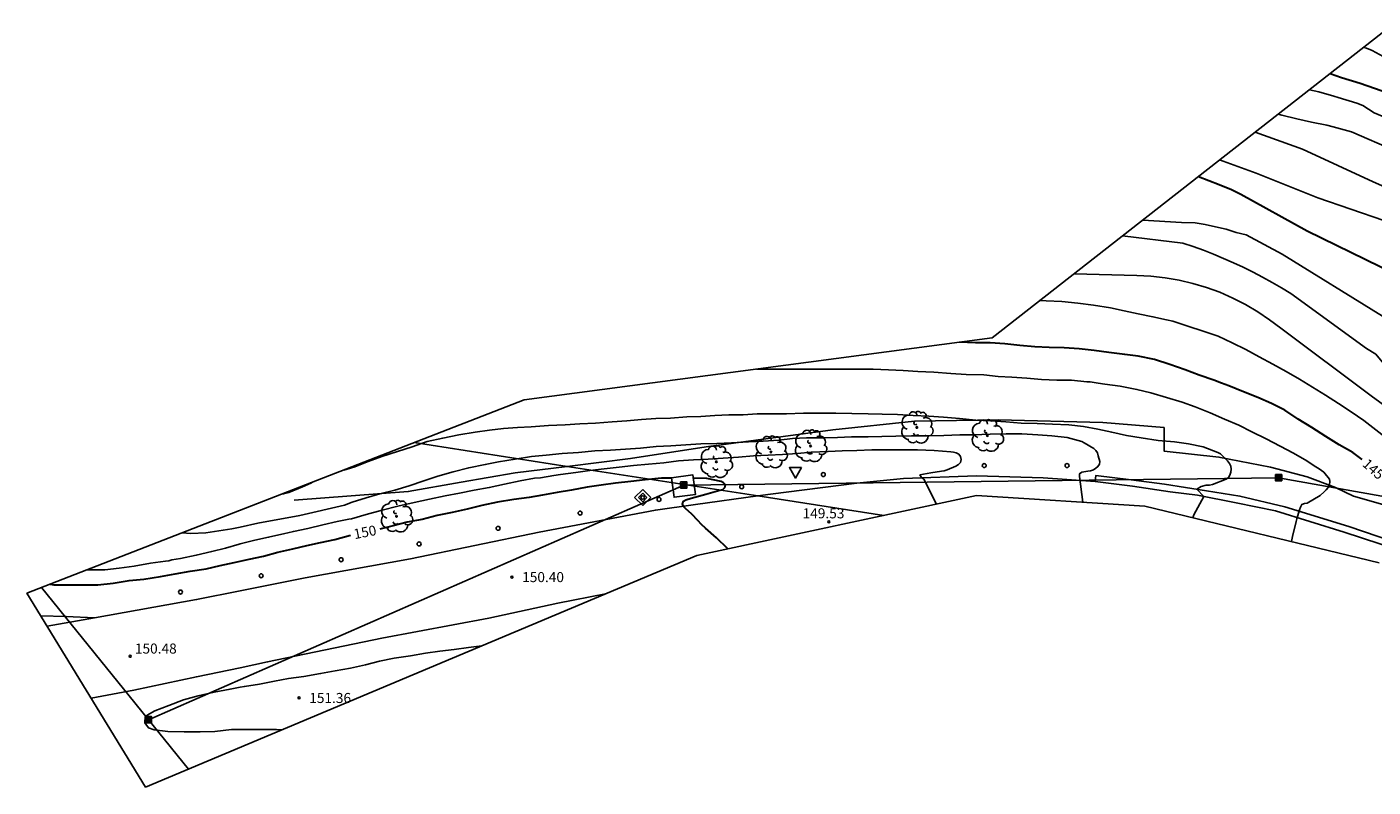
# Model space of a CAD drawing. Units: millimetres. Extents: x 582378 to 582675, y 4792712 to 4792842.
# Drawn here: x 582378 to 582478, y 4792761 to 4792816 of the extents above; entities that cross this region are included whole.
import ezdxf

# ---------------------------------------------------------------- set-up
doc = ezdxf.new("R2010")
doc.units = ezdxf.units.MM
for name, color, linetype in [('010103', 9, 'Continuous'), ('010203', 9, 'Continuous'), ('020104', 34, 'Continuous'), ('020204', 9, 'Continuous'), ('020307', 24, 'Continuous'), ('020308', 9, 'Continuous'), ('060110', 9, 'Continuous'), ('060113', 4, 'Continuous'), ('060124', 9, 'Continuous'), ('060134', 9, 'Continuous'), ('070101', 9, 'ALAMBRADA'), ('090216', 9, 'Continuous'), ('100202', 3, 'Continuous'), ('220104', 9, 'LINEA_ELECTRICA'), ('260202', 9, 'Continuous'), ('260205', 9, 'Continuous')]:
    doc.layers.add(name, color=color, linetype=linetype)
doc.layers.add('020105', color=24, linetype='Continuous', lineweight=30)
doc.layers.add('Ambito Restitucion', color=7, linetype='Continuous', true_color=0xfc00bc)
doc.styles.add('ARIAL', font='ARIAL.TTF', dxfattribs={"height": 1})
doc.styles.add('ARIALI', font='ARIALI.TTF', dxfattribs={"height": 1})
doc.styles.get("Standard").update_dxf_attribs({"font": 'txt.shx'})
doc.linetypes.add('ALAMBRADA', pattern='A,1,[203,DONOSTI.shx,S=0.1,R=0,X=0,Y=0],1', length=2)
doc.linetypes.add('LINEA_ELECTRICA', pattern='A,7.5,-0.3,["E",Standard,S=0.25,R=0,X=-0.1,Y=-0.1],-0.3', length=8.1)

# ---------------------------------------------------------------- blocks, each defined once
blk = doc.blocks.new('POSTEH')
for points in [[(-0.23, 0.23), (0.23, 0.23), (0.23, -0.23), (-0.23, -0.23), (-0.23, 0.23)], [(-0.145, 0.145), (0.145, 0.145), (0.145, -0.145), (-0.145, -0.145), (-0.145, 0.145)], [(-0.065, 0.065), (0.065, 0.065), (0.065, -0.065), (-0.065, -0.065), (-0.065, 0.065)]]:
    blk.add_lwpolyline(points)
blk = doc.blocks.new('HUEPIV')
blk.add_circle((0, 0), 0.145)
blk = doc.blocks.new('COTAPU')
blk.add_circle((0, 0), 0.075)
blk = doc.blocks.new('ARBOL')
blk.add_circle((0, 0), 0.0587)
for centre, radius, start, end in [((-0.28, 0.855), 0.3, 359.28777, 173.60777), ((0.097, 0.97), 0.21, 23.15651, 160.46651), ((0.438, 0.881), 0.24, 301.57804, 139.32804), ((-0.564, 0.381), 0.532, 92.28, 254.58), ((-0.091, 0.321), 0.12, 119.14, 310.56), ((0.656, 0.288), 0.443, 319.85562, 114.76562), ((0.819, -0.249), 0.383, 235.52754, 62.02753), ((-0.556, -0.339), 0.555, 142.64, 266.54), ((-0.301, -0.676), 0.45, 213.78, 295.32), ((-0.039, -0.384), 0.21, 189.64, 323.88), ((0.299, -0.624), 0.532, 224.67, 0.24)]:
    blk.add_arc(centre, radius, start, end)
blk = doc.blocks.new('HITOTE')
for p, q in [((0, 0.595), (-0.595, 0)), ((-0.595, 0), (0, -0.595)), ((0, 0.312), (-0.312, 0)), ((-0.312, 0), (0, -0.312)), ((0.595, 0), (0, 0.595)), ((0.312, 0), (0, 0.312)), ((0, -0.312), (0.312, 0)), ((0, -0.595), (0.595, 0))]:
    blk.add_line(p, q)
blk.add_circle((0, 0), 0.13)
blk = doc.blocks.new('SETRA')
at = {"linetype": 'Continuous'}
blk.add_lwpolyline([(0.451, 0.26), (-0.45, 0.26), (-0.001, -0.52)], close=True, dxfattribs=at)

msp = doc.modelspace()

# ---------------------------------------------------------------- linework, layer by layer
at = {"layer": '010103'}
for points in [[(582418.21, 4792784.13, 0), (582406.94, 4792785.88, 0)], [(582432.24, 4792781.96, 0), (582418.21, 4792784.13, 0)], [(582441.53, 4792780.52, 0), (582432.24, 4792781.96, 0)]]:
    msp.add_polyline3d(points, dxfattribs=at)
at = {"layer": '020104'}
for points in [[(582479.01, 4792813.9, 134), (582478.65, 4792814.1, 134), (582478.29, 4792814.32, 134), (582477.5, 4792814.75, 134), (582477.07, 4792814.92, 134), (582476.85, 4792814.98, 134)], [(582479.4, 4792809.43, 136), (582477.63, 4792810.17, 136), (582476.81, 4792810.7, 136), (582476.37, 4792810.88, 136), (582474.99, 4792811.3, 136), (582474.68, 4792811.4, 136), (582473.57, 4792811.7, 136), (582472.88, 4792811.87, 136)], [(582470.57, 4792810.06, 137), (582470.84, 4792810, 137), (582471.95, 4792809.72, 137), (582473.03, 4792809.47, 137), (582474.15, 4792809.26, 137), (582474.63, 4792809.14, 137), (582475.98, 4792808.76, 137), (582479.13, 4792807.39, 137), (582479.6, 4792807.14, 137)], [(582468.88, 4792808.74, 138), (582472.36, 4792807.48, 138), (582477.57, 4792805.09, 138), (582480.79, 4792803.67, 138), (582481.82, 4792803.18, 138), (582482.58, 4792802.85, 138), (582483.65, 4792802.06, 138), (582486.61, 4792799.21, 138), (582491.4, 4792794.23, 138), (582498.9, 4792786.76, 138), (582501.82, 4792784.89, 138), (582502.93, 4792784.35, 138), (582503.66, 4792784.14, 138), (582504.38, 4792783.91, 138), (582507, 4792783.12, 138), (582507.71, 4792782.81, 138), (582508.32, 4792782.34, 138), (582508.85, 4792781.68, 138)], [(582466.26, 4792806.7, 139), (582468.96, 4792805.73, 139), (582473.5, 4792803.9, 139), (582478.36, 4792802.23, 139)], [(582460.61, 4792802.27, 141), (582463.46, 4792802.1, 141), (582464.45, 4792802.06, 141), (582465.2, 4792801.94, 141), (582465.96, 4792801.76, 141), (582466.75, 4792801.61, 141), (582467.47, 4792801.35, 141), (582468.22, 4792801.18, 141), (582470.87, 4792799.76, 141), (582478.26, 4792795.19, 141)], [(582459.1, 4792801.1, 142), (582463.56, 4792800.57, 142), (582464.32, 4792800.32, 142), (582465.07, 4792800.05, 142), (582465.81, 4792799.76, 142), (582466.55, 4792799.45, 142), (582467.28, 4792799.13, 142), (582468, 4792798.79, 142), (582468.72, 4792798.44, 142), (582469.42, 4792798.07, 142), (582470.12, 4792797.68, 142), (582470.81, 4792797.28, 142), (582471.49, 4792796.86, 142), (582477.08, 4792792.82, 142), (582477.76, 4792792.39, 142), (582479.17, 4792790.69, 142), (582480.04, 4792789.97, 142), (582480.66, 4792789.48, 142), (582481.18, 4792788.94, 142), (582483.89, 4792787.56, 142), (582484.64, 4792787.15, 142), (582488.55, 4792782.27, 142)], [(582455.55, 4792798.32, 143), (582460.15, 4792798.18, 143), (582461.2, 4792798.13, 143), (582462.24, 4792798.02, 143), (582463.27, 4792797.84, 143), (582464.29, 4792797.61, 143), (582465.29, 4792797.31, 143), (582466.28, 4792796.95, 143), (582467.24, 4792796.53, 143), (582468.17, 4792796.05, 143), (582469.07, 4792795.52, 143), (582469.94, 4792794.93, 143), (582470.77, 4792794.3, 143), (582477.41, 4792789.33, 143), (582482.71, 4792785.44, 143), (582484.32, 4792784, 143), (582486.36, 4792781.86, 143)], [(582453.01, 4792796.34, 144), (582453.49, 4792796.32, 144), (582454.63, 4792796.28, 144), (582455.81, 4792796.16, 144), (582456.96, 4792796.01, 144), (582458.22, 4792795.81, 144), (582459.23, 4792795.59, 144), (582460.27, 4792795.37, 144), (582461.34, 4792795.15, 144), (582462.34, 4792794.93, 144), (582462.81, 4792794.83, 144)], [(582462.81, 4792794.83, 144), (582466.16, 4792793.73, 144), (582467.18, 4792793.24, 144), (582468.18, 4792792.73, 144), (582469.18, 4792792.21, 144), (582470.17, 4792791.67, 144), (582471.16, 4792791.12, 144), (582472.13, 4792790.55, 144), (582473.1, 4792789.97, 144), (582474.05, 4792789.38, 144), (582475, 4792788.77, 144), (582475.94, 4792788.14, 144), (582476.87, 4792787.5, 144), (582482.49, 4792783.14, 144), (582484.16, 4792781.45, 144)], [(582432.16, 4792791.3, 146), (582433.11, 4792791.3, 146), (582434.21, 4792791.3, 146), (582435.21, 4792791.3, 146), (582436.34, 4792791.3, 146), (582437.41, 4792791.3, 146), (582438.58, 4792791.3, 146), (582439.71, 4792791.3, 146), (582440.75, 4792791.29, 146), (582441.86, 4792791.25, 146), (582442.94, 4792791.2, 146), (582444.02, 4792791.13, 146), (582445.2, 4792791.07, 146), (582446.45, 4792790.98, 146), (582447.6, 4792790.89, 146), (582448.88, 4792790.87, 146), (582449.94, 4792790.76, 146), (582450.96, 4792790.7, 146), (582452.07, 4792790.64, 146), (582453.13, 4792790.54, 146), (582454.26, 4792790.49, 146), (582455.34, 4792790.47, 146), (582456.49, 4792790.37, 146), (582456.72, 4792790.35, 146), (582457.32, 4792790.26, 146)], [(582457.32, 4792790.26, 146), (582457.81, 4792790.19, 146), (582458.93, 4792790.03, 146), (582460.17, 4792789.8, 146), (582461.18, 4792789.55, 146), (582462.35, 4792789.21, 146), (582463.5, 4792788.86, 146), (582464.46, 4792788.51, 146), (582465.56, 4792788.07, 146), (582466.61, 4792787.6, 146), (582467.67, 4792787.16, 146), (582468.64, 4792786.68, 146), (582469.68, 4792786.17, 146), (582470.72, 4792785.63, 146), (582471.7, 4792785.11, 146), (582472.68, 4792784.54, 146), (582473.23, 4792784.18, 146), (582473.58, 4792783.96, 146), (582473.93, 4792783.7, 146), (582474.34, 4792783.2, 146), (582474.38, 4792783.01, 146), (582474.34, 4792782.79, 146), (582474.24, 4792782.58, 146), (582474.11, 4792782.4, 146), (582473.96, 4792782.25, 146), (582473.65, 4792781.99, 146), (582472.71, 4792781.43, 146), (582472.5, 4792781.39, 146), (582472.31, 4792781.32, 146), (582472.21, 4792781.14, 146), (582472.14, 4792780.93, 146), (582471.94, 4792780.28, 146), (582471.9, 4792780.07, 146), (582471.63, 4792778.97, 146), (582471.54, 4792778.59, 146)], [(582401.75, 4792783.86, 147), (582401.94, 4792783.91, 147), (582402.58, 4792784.1, 147), (582403.56, 4792784.49, 147), (582404.56, 4792784.86, 147), (582405.7, 4792785.24, 147), (582406.79, 4792785.57, 147), (582407.9, 4792785.97, 147), (582409.04, 4792786.22, 147), (582410.23, 4792786.46, 147), (582411.42, 4792786.64, 147), (582412.49, 4792786.79, 147), (582413.53, 4792786.91, 147), (582414.54, 4792787, 147), (582415.55, 4792787.05, 147), (582416.83, 4792787.14, 147), (582418.05, 4792787.19, 147), (582419.13, 4792787.26, 147), (582420.3, 4792787.31, 147), (582421.53, 4792787.41, 147), (582422.59, 4792787.49, 147), (582423.69, 4792787.58, 147), (582424.74, 4792787.66, 147), (582425.81, 4792787.69, 147), (582427.03, 4792787.77, 147), (582428.04, 4792787.8, 147), (582429.08, 4792787.87, 147), (582430.12, 4792787.92, 147), (582431.18, 4792787.94, 147), (582432.21, 4792787.99, 147), (582433.29, 4792787.99, 147), (582434.35, 4792787.99, 147), (582435.6, 4792788.04, 147), (582436.82, 4792788.05, 147), (582438, 4792788.04, 147), (582439.16, 4792788.03, 147), (582440.38, 4792788.01, 147), (582441.4, 4792787.97, 147), (582442.54, 4792787.96, 147), (582443.68, 4792787.89, 147), (582444.85, 4792787.82, 147), (582445.91, 4792787.76, 147), (582447.09, 4792787.66, 147), (582448.31, 4792787.53, 147), (582449.39, 4792787.48, 147), (582450.52, 4792787.41, 147), (582451.65, 4792787.32, 147), (582452.82, 4792787.28, 147), (582453.96, 4792787.25, 147), (582455.15, 4792787.2, 147), (582456.24, 4792787.06, 147), (582457.29, 4792786.87, 147), (582458.31, 4792786.64, 147), (582459.4, 4792786.4, 147), (582460.49, 4792786.23, 147), (582461.72, 4792786.05, 147), (582462.93, 4792785.94, 147), (582463.96, 4792785.79, 147), (582465.05, 4792785.57, 147), (582466.13, 4792785.16, 147), (582466.33, 4792785.05, 147), (582466.84, 4792784.53, 147), (582466.98, 4792784.35, 147), (582467.09, 4792784.14, 147), (582467.11, 4792783.92, 147), (582467.09, 4792783.71, 147), (582467.02, 4792783.48, 147), (582466.91, 4792783.31, 147), (582466.75, 4792783.18, 147), (582465.74, 4792782.81, 147), (582465.5, 4792782.76, 147), (582465.27, 4792782.74, 147), (582464.91, 4792782.65, 147), (582464.57, 4792782.45, 147), (582465.1, 4792781.92, 147), (582464.36, 4792780.57, 147), (582464.29, 4792780.35, 147)], [(582394.12, 4792779.66, 148), (582395.42, 4792779.94, 148), (582398.52, 4792780.52, 148), (582401.8, 4792781.28, 148), (582402.38, 4792781.49, 148), (582403.41, 4792781.82, 148), (582404.41, 4792782.1, 148), (582405.52, 4792782.38, 148), (582406.58, 4792782.71, 148), (582407.65, 4792783.08, 148), (582408.68, 4792783.4, 148), (582409.81, 4792783.74, 148), (582410.96, 4792784.03, 148), (582412.17, 4792784.26, 148), (582413.15, 4792784.46, 148), (582414.38, 4792784.66, 148), (582415.59, 4792784.85, 148), (582416.65, 4792784.96, 148), (582417.85, 4792785.07, 148), (582419.04, 4792785.15, 148), (582420.24, 4792785.27, 148), (582421.4, 4792785.32, 148), (582422.51, 4792785.39, 148), (582423.61, 4792785.48, 148), (582424.76, 4792785.6, 148), (582425.85, 4792785.65, 148), (582426.94, 4792785.71, 148), (582428.05, 4792785.79, 148), (582429.22, 4792785.82, 148), (582430.3, 4792785.87, 148), (582431.57, 4792785.94, 148), (582432.65, 4792785.99, 148), (582433.8, 4792786.06, 148), (582434.81, 4792786.18, 148), (582435.84, 4792786.23, 148), (582437.05, 4792786.23, 148), (582438.11, 4792786.27, 148), (582439.14, 4792786.3, 148), (582440.37, 4792786.3, 148), (582441.38, 4792786.33, 148), (582442.42, 4792786.36, 148), (582443.57, 4792786.38, 148), (582444.76, 4792786.39, 148), (582445.94, 4792786.4, 148), (582447.13, 4792786.45, 148), (582448.13, 4792786.46, 148), (582449.35, 4792786.5, 148), (582450.53, 4792786.52, 148), (582451.68, 4792786.52, 148), (582452.86, 4792786.46, 148), (582453.91, 4792786.39, 148), (582455.04, 4792786.25, 148), (582456.1, 4792785.96, 148), (582456.29, 4792785.86, 148), (582457, 4792785.45, 148), (582457.14, 4792785.3, 148), (582457.26, 4792785.12, 148), (582457.31, 4792784.91, 148), (582457.43, 4792784.5, 148), (582457.42, 4792784.29, 148), (582457.3, 4792784.12, 148), (582457.14, 4792783.99, 148), (582456.96, 4792783.88, 148), (582456.75, 4792783.81, 148), (582456.55, 4792783.77, 148), (582456.12, 4792783.71, 148), (582455.94, 4792783.59, 148), (582455.93, 4792783.38, 148), (582456.19, 4792781.5, 148)], [(582394.12, 4792778.43, 149), (582395.21, 4792778.7, 149), (582396.22, 4792778.92, 149), (582397.42, 4792779.19, 149), (582397.63, 4792779.23, 149), (582398.04, 4792779.34, 149), (582399.12, 4792779.56, 149), (582400.22, 4792779.84, 149), (582401.27, 4792780.07, 149), (582402.12, 4792780.24, 149), (582402.32, 4792780.28, 149), (582403.41, 4792780.58, 149), (582404.59, 4792780.9, 149), (582405.73, 4792781.2, 149), (582406.94, 4792781.48, 149), (582408.08, 4792781.73, 149), (582409.21, 4792781.96, 149), (582410.27, 4792782.16, 149), (582411.35, 4792782.37, 149), (582412.47, 4792782.57, 149), (582413.6, 4792782.82, 149), (582414.74, 4792783.06, 149), (582415.8, 4792783.26, 149), (582416.25, 4792783.29, 149), (582417.23, 4792783.47, 149), (582417.72, 4792783.53, 149), (582418.84, 4792783.69, 149), (582419.87, 4792783.82, 149), (582420.93, 4792783.96, 149), (582422.04, 4792784.07, 149), (582423.09, 4792784.2, 149), (582424.2, 4792784.29, 149), (582425.32, 4792784.4, 149), (582426.41, 4792784.53, 149), (582427.52, 4792784.61, 149), (582428.58, 4792784.67, 149), (582429.69, 4792784.73, 149), (582430.82, 4792784.81, 149), (582431.92, 4792784.9, 149), (582433.01, 4792784.95, 149), (582434.06, 4792785.01, 149), (582435.17, 4792785.09, 149), (582436.17, 4792785.18, 149), (582437.43, 4792785.23, 149), (582438.47, 4792785.28, 149), (582439.55, 4792785.3, 149), (582440.65, 4792785.34, 149), (582441.75, 4792785.35, 149), (582442.78, 4792785.35, 149), (582444, 4792785.35, 149), (582445.24, 4792785.3, 149), (582446.45, 4792785.21, 149), (582446.65, 4792785.18, 149), (582446.86, 4792785.13, 149), (582447.04, 4792785.02, 149), (582447.17, 4792784.86, 149), (582447.22, 4792784.64, 149), (582447.18, 4792784.43, 149), (582447.02, 4792784.26, 149), (582446.84, 4792784.14, 149), (582446.2, 4792783.87, 149), (582445.97, 4792783.81, 149), (582445.77, 4792783.78, 149), (582444.99, 4792783.66, 149), (582444.19, 4792783.5, 149), (582444.3, 4792783.32, 149), (582444.47, 4792783.19, 149), (582445.4, 4792781.35, 149)], [(582397.18, 4792782.08, 147), (582397.32, 4792782.11, 147), (582397.72, 4792782.22, 147), (582398.72, 4792782.62, 147), (582399.34, 4792782.89, 147), (582399.34, 4792782.9, 147), (582399.45, 4792782.97, 147)], [(582389.85, 4792779.24, 148), (582390.49, 4792779.18, 148), (582391.59, 4792779.24, 148), (582393.51, 4792779.53, 148), (582394.12, 4792779.66, 148)], [(582394.12, 4792778.43, 149), (582394.05, 4792778.41, 149), (582393.05, 4792778.11, 149), (582392.03, 4792777.87, 149), (582390.89, 4792777.59, 149), (582389.73, 4792777.35, 149), (582389.08, 4792777.25, 149), (582388.87, 4792777.18, 149), (582388.62, 4792777.15, 149), (582387.52, 4792777, 149), (582386.32, 4792776.79, 149), (582385.22, 4792776.63, 149), (582384.17, 4792776.52, 149), (582383.05, 4792776.51, 149), (582382.86, 4792776.52, 149)], [(582411.91, 4792770.91, 151), (582410.94, 4792770.8, 151), (582409.88, 4792770.66, 151), (582408.84, 4792770.52, 151), (582407.78, 4792770.37, 151), (582406.66, 4792770.18, 151), (582405.46, 4792770, 151), (582404.39, 4792769.78, 151), (582403.35, 4792769.52, 151), (582402.24, 4792769.28, 151), (582401.12, 4792769.07, 151), (582400.05, 4792768.88, 151), (582398.82, 4792768.67, 151), (582397.68, 4792768.51, 151), (582396.66, 4792768.32, 151), (582395.54, 4792768.09, 151), (582394.44, 4792767.93, 151), (582394.12, 4792767.87, 151)], [(582394.12, 4792767.87, 151), (582393.38, 4792767.73, 151), (582392.2, 4792767.5, 151), (582391.02, 4792767.23, 151), (582389.95, 4792766.94, 151), (582388.86, 4792766.52, 151), (582387.83, 4792766.13, 151), (582387.28, 4792765.81, 151), (582387.15, 4792765.64, 151), (582387.11, 4792765.45, 151), (582387.11, 4792765.24, 151), (582387.37, 4792764.89, 151), (582387.78, 4792764.73, 151), (582388.8, 4792764.61, 151), (582389.99, 4792764.58, 151), (582391.18, 4792764.58, 151), (582392.25, 4792764.6, 151), (582393.49, 4792764.75, 151), (582394.12, 4792764.75, 151)], [(582394.12, 4792764.75, 151), (582396.8, 4792764.76, 151), (582397.2, 4792764.73, 151)]]:
    msp.add_polyline3d(points, dxfattribs=at)
at = {"layer": '020105'}
for points in [[(582474.4, 4792813.06, 135), (582475.24, 4792812.77, 135), (582476.61, 4792812.36, 135), (582479.22, 4792811.45, 135)], [(582464.69, 4792805.47, 140), (582466.22, 4792804.9, 140), (582467.12, 4792804.52, 140), (582467.81, 4792804.17, 140), (582472.7, 4792801.47, 140), (582478.07, 4792798.86, 140), (582478.87, 4792798.49, 140), (582479.6, 4792798.11, 140), (582480.35, 4792797.69, 140), (582481.03, 4792797.26, 140), (582483.24, 4792795.19, 140), (582485.73, 4792792.93, 140)], [(582466.39, 4792790.26, 145), (582465.83, 4792790.47, 145), (582464.75, 4792790.86, 145), (582463.71, 4792791.25, 145), (582462.58, 4792791.64, 145), (582461.46, 4792792, 145), (582460.26, 4792792.24, 145), (582459.27, 4792792.37, 145), (582458.09, 4792792.53, 145), (582457.01, 4792792.67, 145), (582455.91, 4792792.8, 145), (582454.81, 4792792.87, 145), (582453.7, 4792792.89, 145), (582452.64, 4792792.93, 145), (582451.54, 4792793.04, 145), (582450.43, 4792793.16, 145), (582449.36, 4792793.22, 145), (582448.28, 4792793.24, 145), (582447.1, 4792793.27, 145)], [(582476.75, 4792784.65, 145), (582476.07, 4792785.16, 145), (582475.06, 4792785.72, 145), (582474.09, 4792786.33, 145), (582473.06, 4792786.99, 145), (582472.04, 4792787.62, 145), (582471.05, 4792788.27, 145), (582470.07, 4792788.77, 145), (582469.06, 4792789.21, 145), (582468.01, 4792789.62, 145), (582466.94, 4792790.06, 145), (582466.39, 4792790.26, 145)], [(582425.89, 4792783.27, 150), (582425.16, 4792783.26, 150), (582423.94, 4792783.15, 150), (582422.9, 4792783.02, 150), (582421.77, 4792782.89, 150), (582420.72, 4792782.75, 150), (582419.68, 4792782.59, 150), (582418.53, 4792782.38, 150), (582417.48, 4792782.22, 150), (582416.4, 4792782.01, 150), (582415.41, 4792781.85, 150), (582414.28, 4792781.7, 150), (582413.08, 4792781.51, 150), (582411.93, 4792781.25, 150), (582410.83, 4792780.98, 150), (582409.73, 4792780.74, 150), (582408.64, 4792780.51, 150), (582407.52, 4792780.23, 150), (582406.42, 4792780.03, 150), (582405.39, 4792779.76, 150), (582404.42, 4792779.52, 150)], [(582430.04, 4792778.05, 150), (582430.01, 4792778.08, 150), (582429.2, 4792778.87, 150), (582428.4, 4792779.58, 150), (582428.1, 4792779.86, 150), (582427.82, 4792780.15, 150), (582427.38, 4792780.61, 150), (582426.91, 4792781.02, 150), (582426.78, 4792781.19, 150), (582426.71, 4792781.38, 150), (582426.77, 4792781.57, 150), (582426.95, 4792781.67, 150), (582427.33, 4792781.79, 150), (582427.34, 4792781.79, 150), (582428.43, 4792782.08, 150), (582429.46, 4792782.37, 150), (582429.66, 4792782.44, 150), (582429.82, 4792782.57, 150), (582429.86, 4792782.77, 150), (582429.72, 4792782.93, 150), (582429.54, 4792783.03, 150), (582428.49, 4792783.24, 150), (582427.5, 4792783.27, 150)], [(582394.12, 4792777.15, 150), (582394.78, 4792777.3, 150), (582395.84, 4792777.53, 150), (582396.89, 4792777.81, 150), (582398, 4792778.07, 150), (582399.04, 4792778.31, 150), (582400.04, 4792778.53, 150), (582401.1, 4792778.76, 150), (582402.24, 4792779.07, 150)], [(582380.13, 4792775.45, 150), (582380.41, 4792775.42, 150), (582381.59, 4792775.42, 150), (582382.63, 4792775.42, 150), (582383.65, 4792775.42, 150), (582384.76, 4792775.54, 150), (582385.94, 4792775.74, 150), (582387.04, 4792775.83, 150), (582388.25, 4792776.03, 150), (582389.33, 4792776.23, 150), (582390.45, 4792776.42, 150), (582391.63, 4792776.59, 150), (582392.64, 4792776.83, 150), (582393.69, 4792777.05, 150), (582394.12, 4792777.15, 150)]]:
    msp.add_polyline3d(points, dxfattribs=at)
at = {"layer": '060110'}
msp.add_polyline3d([(582379.43, 4792773.14, 150.55), (582381.32, 4792773.08, 150.55), (582383.39, 4792772.99, 150.46)], dxfattribs=at)
at = {"layer": '060113'}
msp.add_polyline3d([(582482.78, 4792777.31, 144.31), (582482.17, 4792777.53, 144.41), (582475.78, 4792779.71, 145.33), (582471.07, 4792781.15, 146.15), (582467.75, 4792781.94, 146.68), (582465.29, 4792782.34, 146.83), (582462.2, 4792782.82, 147.16), (582459.75, 4792783.13, 147.53), (582457.13, 4792783.45, 147.79), (582457.08, 4792783.01, 147.86)], dxfattribs=at)
at = {"layer": '060124'}
msp.add_polyline3d([(582425.89, 4792783.3, 151.05), (582427.47, 4792783.5, 151.04), (582427.65, 4792782.06, 151.04), (582426.08, 4792781.86, 151.05), (582425.89, 4792783.3, 151.05)], dxfattribs=at)
at = {"layer": '060134'}
for points in [[(582457.08, 4792783.01, 147.98), (582453.26, 4792783.29, 148.29), (582448.36, 4792783.43, 148.61), (582442.98, 4792783.24, 149.08), (582439.54, 4792782.9, 149.26), (582433.18, 4792782.09, 149.7), (582432.24, 4792781.96, 149.74)], [(582483, 4792776.74, 144.17), (582480.76, 4792777.55, 144.6), (582475.43, 4792779.29, 145.39), (582470.38, 4792780.87, 146.29), (582467.47, 4792781.45, 146.6), (582464.62, 4792782.02, 147.03), (582462.62, 4792782.26, 147.19), (582459.85, 4792782.68, 147.54), (582457.29, 4792782.99, 147.96), (582457.08, 4792783.01, 147.98)], [(582427.67, 4792781.33, 149.95), (582424.71, 4792780.92, 150.08), (582416.14, 4792779.28, 150.31), (582406.66, 4792777.32, 150.57), (582398.92, 4792775.92, 150.57), (582394.12, 4792774.97, 150.49)], [(582432.24, 4792781.96, 149.74), (582427.67, 4792781.33, 149.95)], [(582394.12, 4792774.97, 150.49), (582390.91, 4792774.33, 150.43), (582383.39, 4792772.99, 150.51)], [(582394.12, 4792769.31, 150.53), (582396.14, 4792769.73, 150.56), (582404.56, 4792771.49, 150.63), (582412.43, 4792772.96, 150.6), (582417.52, 4792774.05, 150.51), (582421.02, 4792774.76, 150.34)], [(582421.02, 4792774.76, 150.34), (582421.15, 4792774.79, 150.33)], [(582383.39, 4792772.99, 150.51), (582379.9, 4792772.37, 150.54)], [(582383.15, 4792767.06, 150.48), (582386.3, 4792767.66, 150.48), (582390.9, 4792768.64, 150.49), (582394.12, 4792769.31, 150.53)]]:
    msp.add_polyline3d(points, dxfattribs=at)
at = {"layer": '070101'}
for points in [[(582462.17, 4792786.99, 146.81), (582462.17, 4792785.26, 147.5), (582466.21, 4792784.82, 147.09), (582470, 4792784.08, 146.68), (582472.71, 4792783.36, 146.25), (582474.78, 4792782.57, 145.82), (582476.11, 4792781.95, 145.8), (582483.42, 4792779.85, 144.45), (582483.72, 4792782.47, 143.92), (582484.12, 4792787.59, 141.91), (582484.43, 4792792.41, 140.48), (582483.81, 4792798.21, 139.28), (582483.5, 4792803.65, 137.13), (582483.56, 4792807.38, 135.36)], [(582418.21, 4792784.13, 148.66), (582422.88, 4792784.72, 148.67), (582428.45, 4792785.57, 148.34), (582437.78, 4792786.83, 147.66), (582443.78, 4792787.47, 147.32), (582449.97, 4792787.56, 147.17), (582457.65, 4792787.36, 147.04), (582462.17, 4792786.99, 146.81)], [(582410.39, 4792782.96, 148.51), (582414.38, 4792783.65, 148.64), (582418.21, 4792784.13, 148.66)], [(582398.1, 4792781.65, 147.52), (582406.5, 4792782.28, 148.37), (582410.39, 4792782.96, 148.51)]]:
    msp.add_polyline3d(points, dxfattribs=at)
at = {"layer": '220104'}
for points in [[(582387.37, 4792765.48, 151.03), (582426.79, 4792782.76, 151.03), (582470.6, 4792783.3, 146.56), (582518.2, 4792774.85, 142.16)], [(582390.33, 4792761.85, 151.34), (582379.49, 4792775.21, 150.16)]]:
    msp.add_polyline3d(points, dxfattribs=at)
at = {"layer": 'Ambito Restitucion'}
msp.add_polyline3d([(582478.79, 4792816.49, 137.53), (582449.5, 4792793.59, 138.15), (582415.04, 4792789.03, 138.77), (582378.42, 4792774.79, 139.4), (582387.16, 4792760.52, 140.02), (582427.76, 4792777.56, 140.64), (582448.36, 4792781.99, 141.26), (582460.74, 4792781.21, 141.88), (582478, 4792777.03, 142.5)], dxfattribs=at)

# ---------------------------------------------------------------- block references
at = {"layer": '010203', "rotation": 359.9900000160348}
msp.add_blockref('HITOTE', (582423.77, 4792781.84, 150.49), dxfattribs=at)
at = {"layer": '020204', "rotation": 359.9900000160348}
for p in [(582437.48, 4792780.05, 149.53), (582414.14, 4792775.98, 150.4), (582386.03, 4792770.15, 150.48), (582398.46, 4792767.09, 151.36)]:
    msp.add_blockref('COTAPU', p, dxfattribs=at)
at = {"layer": '090216'}
for p in [(582470.6, 4792783.3, 146.56), (582426.79, 4792782.76, 151.03)]:
    msp.add_blockref('POSTEH', p, dxfattribs=at)
at = {"layer": '090216', "rotation": 359.9900000160348}
msp.add_blockref('POSTEH', (582387.37, 4792765.48, 151.03), dxfattribs=at)
at = {"layer": '100202', "rotation": 359.9900000160348}
for p in [(582443.96, 4792787, 147.82), (582449.15, 4792786.4, 148.32), (582433.22, 4792785.19, 149.41), (582436.13, 4792785.64, 149.29), (582429.19, 4792784.47, 149.54), (582405.64, 4792780.46, 148.91)]:
    msp.add_blockref('ARBOL', p, dxfattribs=at)
at = {"layer": '260202', "rotation": 359.9900000160348}
for p in [(582448.92, 4792784.19, 148.86), (582455.02, 4792784.19, 148.4), (582437.07, 4792783.53, 149.73), (582431.06, 4792782.63, 149.98), (582424.97, 4792781.7, 150.22), (582419.16, 4792780.69, 150.54), (582413.12, 4792779.57, 150.53), (582407.3, 4792778.42, 150.54), (582401.56, 4792777.26, 150.54), (582395.67, 4792776.08, 150.66), (582389.73, 4792774.88, 150.65)]:
    msp.add_blockref('HUEPIV', p, dxfattribs=at)
at = {"layer": '260205'}
msp.add_blockref('SETRA', (582435.02, 4792783.79, 149.69), dxfattribs=at)

# ---------------------------------------------------------------- texts
at = {"layer": '020307', "style": 'ARIALI'}
for s, rotation, p in [('145', 318.11, (582476.71, 4792784.22, 145)), ('150', 10.96, (582402.56, 4792778.77, 150))]:
    msp.add_text(s, height=0.74, rotation=rotation, dxfattribs=at).set_placement(p)
at = {"layer": '020308', "style": 'ARIAL'}
for s, p in [('149.53', (582435.543, 4792780.306, 149.53)), ('150.40', (582414.89, 4792775.61, 150.4)), ('150.48', (582386.37, 4792770.35, 150.47)), ('151.36', (582399.21, 4792766.71, 151.36))]:
    msp.add_text(s, height=0.74, rotation=359.99, dxfattribs=at).set_placement(p)

doc.saveas('drawing.dxf')
